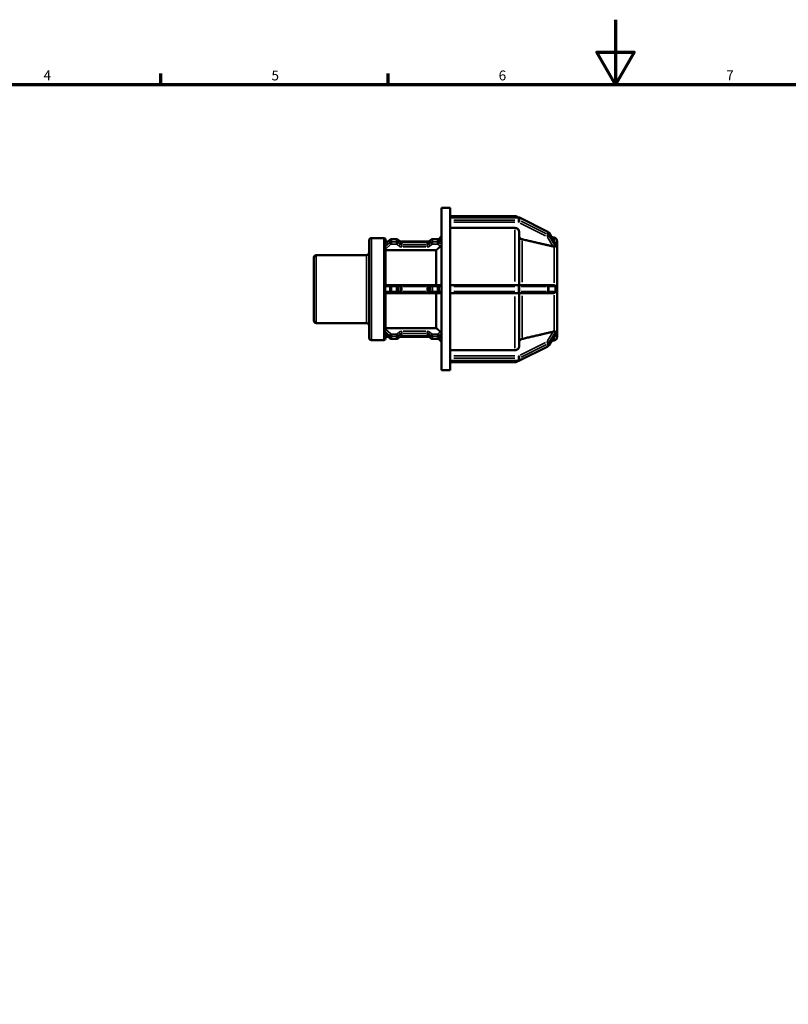
# Model space of a CAD drawing. Units: millimetres. Extents: x 0 to 903, y 0 to 594.
# Drawn here: x 237 to 474, y 291 to 594 of the extents above; entities that cross this region are included whole.
import ezdxf

# ---------------------------------------------------------------- set-up
doc = ezdxf.new("R2010")
doc.units = ezdxf.units.MM
for name, color, linetype, lineweight in [('Border (ANSI)', 7, 'Continuous', 70), ('Visible (ANSI)', 7, 'Continuous', 50), ('Visible Narrow (ANSI)', 7, 'Continuous', 35)]:
    doc.layers.add(name, color=color, linetype=linetype, lineweight=lineweight)
doc.styles.add('Note Text (ANSI)', font='tahoma.ttf')

# ---------------------------------------------------------------- blocks, each defined once
blk = doc.blocks.new('Borders Default Border')
at = {"layer": 'Border (ANSI)'}
for p, q in [((280.33, 574), (280.33, 577.45)), ((350.42, 574), (350.42, 577.45))]:
    blk.add_line(p, q, dxfattribs=at)
at = {"layer": 'Border (ANSI)', "flags": 128}
for points in [[(420.5, 594), (420.5, 574), (414.73, 584), (426.27, 584), (420.5, 574)], [(20, 20), (20, 574), (821, 574), (821, 20), (20, 20)]]:
    blk.add_lwpolyline(points, dxfattribs=at)
at = {"layer": 'Border (ANSI)', "char_height": 3.05, "attachment_point": 7, "style": 'Note Text (ANSI)'}
for s, insert in [('4', (244.23, 574.4)), ('5', (314.48, 574.34)), ('6', (384.49, 574.34)), ('7', (454.6, 574.4))]:
    blk.add_mtext(s, dxfattribs=dict(at, insert=insert))

msp = doc.modelspace()

# ---------------------------------------------------------------- linework, layer by layer
at = {"layer": 'Visible (ANSI)'}
for p, q in [((366.889, 485.982), (366.889, 535.982)), ((366.889, 535.982), (369.589, 535.982)), ((369.589, 533.056), (369.589, 535.982)), ((369.589, 533.482), (389.518, 533.482)), ((369.589, 533.075), (390.567, 533.075)), ((369.589, 533.008), (369.589, 533.056)), ((369.589, 532.633), (369.589, 533.008)), ((369.589, 532.258), (369.589, 532.633)), ((369.589, 532.184), (369.589, 532.258)), ((369.589, 511.855), (369.589, 532.184)), ((390.916, 532.993), (399.615, 528.643)), ((389.518, 529.813), (369.589, 529.813)), ((390.768, 528.728), (390.768, 512.232)), ((399.915, 528.369), (401.977, 524.977)), ((344.529, 496.016), (344.529, 525.949)), ((345.279, 526.699), (349.129, 526.699)), ((349.495, 524.9), (350.936, 526.149)), ((349.629, 526.199), (349.629, 525.017)), ((349.629, 525.651), (350.361, 525.651)), ((351.44, 526.334), (353.035, 526.334)), ((353.539, 526.149), (354.1, 525.663)), ((354.114, 525.651), (362.977, 525.651)), ((354.656, 525.468), (362.435, 525.468)), ((362.991, 525.663), (363.552, 526.149)), ((364.056, 526.334), (365.651, 526.334)), ((365.909, 526.29), (366.889, 527.271)), ((366.155, 526.149), (366.877, 525.524)), ((401.603, 526.829), (400.705, 527.07)), ((402.529, 525.622), (402.529, 524.285)), ((349.629, 523.498), (349.629, 512.22)), ((365.269, 523.014), (349.629, 523.014)), ((365.269, 512.232), (365.269, 523.014)), ((402.528, 524.287), (402.529, 524.285)), ((402.529, 523.035), (402.528, 523.037)), ((402.528, 523.035), (402.529, 523.035)), ((402.529, 524.285), (402.529, 523.66)), ((402.529, 523.66), (402.529, 523.035)), ((402.529, 523.035), (402.529, 512.232)), ((327.529, 501.255), (327.529, 520.71)), ((328.279, 521.46), (343.779, 521.46)), ((351.263, 512.232), (349.629, 512.232)), ((351.263, 512.232), (351.44, 512.232)), ((353.035, 512.232), (351.44, 512.232)), ((353.035, 512.232), (353.212, 512.232)), ((353.772, 512.232), (353.212, 512.232)), ((354.656, 512.232), (353.772, 512.232)), ((362.435, 512.232), (354.656, 512.232)), ((363.319, 512.232), (362.435, 512.232)), ((363.879, 512.232), (363.319, 512.232)), ((363.879, 512.232), (364.056, 512.232)), ((365.651, 512.232), (364.056, 512.232)), ((365.651, 512.232), (365.828, 512.232)), ((366.56, 512.232), (365.828, 512.232)), ((390.567, 512.232), (369.589, 512.232)), ((369.589, 511.732), (369.589, 511.855)), ((369.589, 510.982), (369.589, 511.732)), ((369.589, 510.232), (369.589, 510.982)), ((369.589, 510.11), (369.589, 510.232)), ((369.589, 489.781), (369.589, 510.11)), ((390.567, 512.232), (390.692, 512.232)), ((399.392, 512.232), (390.692, 512.232)), ((399.392, 512.232), (399.488, 512.232)), ((401.314, 512.232), (399.488, 512.232)), ((402.528, 512.232), (402.529, 512.232)), ((402.529, 512.232), (402.529, 510.982)), ((402.529, 510.982), (402.529, 509.732)), ((349.629, 509.745), (349.629, 498.467)), ((349.629, 509.732), (351.263, 509.732)), ((351.44, 509.732), (351.263, 509.732)), ((351.44, 509.732), (353.035, 509.732)), ((353.212, 509.732), (353.035, 509.732)), ((353.212, 509.732), (353.772, 509.732)), ((353.772, 509.732), (354.656, 509.732)), ((354.656, 509.732), (362.435, 509.732)), ((362.435, 509.732), (363.319, 509.732)), ((363.319, 509.732), (363.879, 509.732)), ((364.056, 509.732), (363.879, 509.732)), ((364.056, 509.732), (365.651, 509.732)), ((365.269, 498.95), (365.269, 509.732)), ((365.828, 509.732), (365.651, 509.732)), ((365.828, 509.732), (366.56, 509.732)), ((369.589, 509.732), (390.567, 509.732)), ((390.692, 509.732), (390.567, 509.732)), ((390.692, 509.732), (399.392, 509.732)), ((390.768, 509.732), (390.768, 493.236)), ((399.488, 509.732), (399.392, 509.732)), ((399.488, 509.732), (401.314, 509.732)), ((402.529, 509.732), (402.528, 509.732)), ((402.529, 509.732), (402.529, 498.929)), ((328.279, 500.505), (343.779, 500.505)), ((349.629, 498.95), (365.269, 498.95)), ((402.529, 498.929), (402.528, 498.93)), ((402.528, 498.927), (402.529, 498.929)), ((402.529, 497.679), (402.528, 497.677)), ((402.529, 498.929), (402.529, 498.304)), ((402.529, 498.304), (402.529, 497.679)), ((402.529, 497.679), (402.529, 496.343)), ((345.279, 495.266), (349.129, 495.266)), ((350.936, 495.816), (349.495, 497.064)), ((349.629, 496.948), (349.629, 495.766)), ((349.629, 496.314), (350.361, 496.314)), ((353.035, 495.631), (351.44, 495.631)), ((354.1, 496.302), (353.539, 495.816)), ((354.114, 496.314), (362.977, 496.314)), ((362.435, 496.497), (354.656, 496.497)), ((363.552, 495.816), (362.991, 496.302)), ((365.651, 495.631), (364.056, 495.631)), ((365.909, 495.674), (366.889, 494.694)), ((366.877, 496.441), (366.155, 495.816)), ((401.977, 496.987), (399.915, 493.595)), ((401.603, 495.135), (400.705, 494.895)), ((369.589, 492.152), (389.518, 492.152)), ((399.615, 493.321), (390.916, 488.971)), ((369.589, 489.707), (369.589, 489.781)), ((369.589, 489.332), (369.589, 489.707)), ((369.589, 488.957), (369.589, 489.332)), ((369.589, 488.909), (369.589, 488.957)), ((369.589, 485.982), (369.589, 488.909)), ((390.567, 488.89), (369.589, 488.89)), ((366.889, 485.982), (369.589, 485.982)), ((369.589, 488.482), (389.518, 488.482))]:
    msp.add_line(p, q, dxfattribs=at)
for centre, radius, start, end in [((389.518, 532.232), 1.25, 42.38414, 90), ((345.279, 525.949), 0.75, 90, 180), ((349.129, 526.199), 0.5, 0, 90), ((401.279, 525.622), 1.25, 0, 75), ((343.779, 522.21), 0.75, 270, 0), ((328.279, 520.71), 0.75, 90, 180), ((328.279, 501.255), 0.75, 180, 270), ((343.779, 499.755), 0.75, 0, 90), ((345.279, 496.016), 0.75, 180, 270), ((349.129, 495.766), 0.5, 270, 0), ((401.279, 496.343), 1.25, 285, 0), ((389.518, 489.732), 1.25, 270, 317.61586)]:
    msp.add_arc(centre, radius, start, end, dxfattribs=at)
for points, knots in [([(390.916, 532.993), (390.894, 533.004), (390.872, 533.014), (390.826, 533.031), (390.803, 533.039), (390.757, 533.052), (390.733, 533.058), (390.686, 533.066), (390.663, 533.07), (390.615, 533.074), (390.591, 533.075), (390.567, 533.075)], [1.04719755, 1.04719755, 1.04719755, 1.04719755, 1.15191731, 1.15191731, 1.25663706, 1.25663706, 1.36135682, 1.36135682, 1.46607657, 1.46607657, 1.57079633, 1.57079633, 1.57079633, 1.57079633]), ([(390.768, 528.728), (390.768, 528.862), (390.732, 529.02), (390.614, 529.267), (390.511, 529.401), (390.293, 529.59), (390.139, 529.679), (389.854, 529.782), (389.672, 529.813), (389.518, 529.813)], [-0.18527327, -0.18527327, -0.18527327, -0.18527327, -0.13888947, -0.13888947, -0.09254942, -0.09254942, -0.04625641, -0.04625641, 0, 0, 0, 0]), ([(399.915, 528.369), (399.9, 528.394), (399.884, 528.417), (399.849, 528.461), (399.831, 528.482), (399.792, 528.521), (399.772, 528.54), (399.729, 528.574), (399.707, 528.59), (399.662, 528.619), (399.639, 528.632), (399.615, 528.643)], [0.48455213, 0.48455213, 0.48455213, 0.48455213, 0.59708122, 0.59708122, 0.7096103, 0.7096103, 0.82213938, 0.82213938, 0.93466847, 0.93466847, 1.04719755, 1.04719755, 1.04719755, 1.04719755]), ([(351.44, 526.334), (351.404, 526.334), (351.369, 526.332), (351.298, 526.322), (351.262, 526.315), (351.193, 526.295), (351.158, 526.283), (351.091, 526.253), (351.058, 526.236), (350.995, 526.196), (350.965, 526.174), (350.936, 526.149)], [1.57079633, 1.57079633, 1.57079633, 1.57079633, 1.72787596, 1.72787596, 1.88495559, 1.88495559, 2.04203522, 2.04203522, 2.19911486, 2.19911486, 2.35619449, 2.35619449, 2.35619449, 2.35619449]), ([(353.539, 526.149), (353.51, 526.174), (353.48, 526.196), (353.417, 526.236), (353.384, 526.253), (353.317, 526.283), (353.282, 526.295), (353.213, 526.315), (353.177, 526.322), (353.106, 526.332), (353.071, 526.334), (353.035, 526.334)], [0.78539816, 0.78539816, 0.78539816, 0.78539816, 0.9424778, 0.9424778, 1.09955743, 1.09955743, 1.25663706, 1.25663706, 1.41371669, 1.41371669, 1.57079633, 1.57079633, 1.57079633, 1.57079633]), ([(354.656, 525.468), (354.613, 525.468), (354.571, 525.471), (354.487, 525.482), (354.445, 525.491), (354.366, 525.514), (354.327, 525.527), (354.254, 525.56), (354.22, 525.578), (354.156, 525.618), (354.126, 525.64), (354.1, 525.663)], [1.57079633, 1.57079633, 1.57079633, 1.57079633, 1.72787596, 1.72787596, 1.88495559, 1.88495559, 2.04203522, 2.04203522, 2.19911486, 2.19911486, 2.35619449, 2.35619449, 2.35619449, 2.35619449]), ([(362.991, 525.663), (362.965, 525.64), (362.935, 525.618), (362.871, 525.578), (362.837, 525.56), (362.764, 525.527), (362.726, 525.514), (362.646, 525.491), (362.605, 525.482), (362.52, 525.471), (362.478, 525.468), (362.435, 525.468)], [0.78539816, 0.78539816, 0.78539816, 0.78539816, 0.9424778, 0.9424778, 1.09955743, 1.09955743, 1.25663706, 1.25663706, 1.41371669, 1.41371669, 1.57079633, 1.57079633, 1.57079633, 1.57079633]), ([(364.056, 526.334), (364.02, 526.334), (363.985, 526.332), (363.914, 526.322), (363.878, 526.315), (363.809, 526.295), (363.774, 526.283), (363.707, 526.253), (363.675, 526.236), (363.611, 526.196), (363.581, 526.174), (363.552, 526.149)], [1.57079633, 1.57079633, 1.57079633, 1.57079633, 1.72787596, 1.72787596, 1.88495559, 1.88495559, 2.04203522, 2.04203522, 2.19911486, 2.19911486, 2.35619449, 2.35619449, 2.35619449, 2.35619449]), ([(366.155, 526.149), (366.126, 526.174), (366.096, 526.196), (366.033, 526.236), (366, 526.253), (365.933, 526.283), (365.899, 526.295), (365.829, 526.315), (365.794, 526.322), (365.723, 526.332), (365.687, 526.334), (365.651, 526.334)], [0.78539816, 0.78539816, 0.78539816, 0.78539816, 0.9424778, 0.9424778, 1.09955743, 1.09955743, 1.25663706, 1.25663706, 1.41371669, 1.41371669, 1.57079633, 1.57079633, 1.57079633, 1.57079633]), ([(391.695, 526.344), (391.64, 526.356), (391.588, 526.372), (391.398, 526.44), (391.244, 526.53), (391.026, 526.719), (390.923, 526.852), (390.804, 527.1), (390.768, 527.258), (390.768, 527.392)], [0.40127516, 0.40127516, 0.40127516, 0.40127516, 0.41686274, 0.41686274, 0.46316434, 0.46316434, 0.50952692, 0.50952692, 0.55593311, 0.55593311, 0.55593311, 0.55593311]), ([(401.977, 524.977), (401.978, 524.975), (401.979, 524.973), (401.992, 524.952), (401.999, 524.934), (402.002, 524.913), (402.002, 524.908), (402.002, 524.903)], [-0.123128515, -0.123128515, -0.123128515, -0.123128515, -0.121984767, -0.121984767, -0.110434077, -0.110434077, -0.106465865, -0.106465865, -0.106465865, -0.106465865]), ([(349.474, 524.833), (349.474, 524.838), (349.474, 524.843), (349.474, 524.848), (349.474, 524.853), (349.475, 524.858), (349.478, 524.879), (349.485, 524.892), (349.495, 524.9)], [-0.003143448, -0.003143448, -0.003143448, -0.003143448, 0, 0, 0, 0.003656809, 0.003656809, 0.0163275, 0.0163275, 0.0163275, 0.0163275]), ([(349.474, 524.083), (349.48, 524.217), (349.483, 524.345), (349.483, 524.587), (349.48, 524.71), (349.474, 524.833)], [0.83059313, 0.83059313, 0.83059313, 0.83059313, 0.90316611, 0.90316611, 0.97573909, 0.97573909, 0.97573909, 0.97573909]), ([(349.629, 523.498), (349.629, 523.509), (349.629, 523.521), (349.625, 523.581), (349.614, 523.63), (349.583, 523.733), (349.563, 523.783), (349.524, 523.882), (349.505, 523.928), (349.482, 524.003), (349.476, 524.034), (349.474, 524.061), (349.474, 524.069), (349.474, 524.076), (349.474, 524.083)], [-0.067531953, -0.067531953, -0.067531953, -0.067531953, -0.063807086, -0.063807086, -0.048513507, -0.048513507, -0.031756723, -0.031756723, -0.014350011, -0.014350011, 0, 0, 0, 0.004002589, 0.004002589, 0.004002589, 0.004002589]), ([(366.889, 524.629), (366.885, 524.61), (366.879, 524.59), (366.853, 524.519), (366.826, 524.464), (366.762, 524.361), (366.722, 524.306), (366.64, 524.211), (366.6, 524.17), (366.56, 524.136)], [0.235958326, 0.235958326, 0.235958326, 0.235958326, 0.244086704, 0.244086704, 0.263212057, 0.263212057, 0.282329946, 0.282329946, 0.298700139, 0.298700139, 0.298700139, 0.298700139]), ([(401.603, 524.068), (401.597, 524.068), (401.591, 524.068), (401.502, 524.071), (401.414, 524.083), (401.332, 524.101), (401.326, 524.103), (401.32, 524.104), (401.314, 524.106)], [0.331397468, 0.331397468, 0.331397468, 0.331397468, 0.333237199, 0.333237199, 0.358581272, 0.358581272, 0.358581272, 0.360453257, 0.360453257, 0.360453257, 0.360453257]), ([(402.002, 524.153), (402.003, 524.137), (402, 524.124), (401.982, 524.097), (401.963, 524.087), (401.896, 524.069), (401.83, 524.066), (401.703, 524.066), (401.654, 524.067), (401.603, 524.068)], [-0.106829533, -0.106829533, -0.106829533, -0.106829533, -0.096305159, -0.096305159, -0.080247072, -0.080247072, -0.049865619, -0.049865619, -0.033214685, -0.033214685, -0.033214685, -0.033214685]), ([(402.002, 524.903), (401.992, 524.792), (401.987, 524.672), (401.987, 524.553), (401.987, 524.433), (401.992, 524.299), (402.002, 524.153)], [-0.07172923, -0.07172923, -0.07172923, -0.07172923, 0, 0, 0, 0.07172923, 0.07172923, 0.07172923, 0.07172923]), ([(349.474, 511.732), (349.474, 511.743), (349.474, 511.753), (349.474, 511.764), (349.475, 511.827), (349.485, 511.888), (349.516, 511.997), (349.536, 512.044), (349.574, 512.12), (349.592, 512.15), (349.62, 512.196), (349.629, 512.211), (349.629, 512.22), (349.629, 512.22), (349.629, 512.22)], [-0.003146003, -0.003146003, -0.003146003, -0.003146003, 0, 0, 0, 0.0189618, 0.0189618, 0.036282468, 0.036282468, 0.052213355, 0.052213355, 0.069100502, 0.069100502, 0.069347739, 0.069347739, 0.069347739, 0.069347739]), ([(349.474, 510.232), (349.48, 510.489), (349.483, 510.74), (349.483, 511.224), (349.48, 511.476), (349.474, 511.732)], [0.83059313, 0.83059313, 0.83059313, 0.83059313, 0.90316611, 0.90316611, 0.97573909, 0.97573909, 0.97573909, 0.97573909]), ([(349.629, 509.745), (349.629, 509.752), (349.624, 509.762), (349.603, 509.798), (349.585, 509.825), (349.544, 509.901), (349.522, 509.95), (349.488, 510.061), (349.476, 510.125), (349.474, 510.192), (349.474, 510.206), (349.474, 510.219), (349.474, 510.232)], [-0.071313479, -0.071313479, -0.071313479, -0.071313479, -0.057610894, -0.057610894, -0.040112527, -0.040112527, -0.020365952, -0.020365952, 0, 0, 0, 0.004009101, 0.004009101, 0.004009101, 0.004009101]), ([(366.56, 512.232), (366.6, 512.232), (366.64, 512.223), (366.722, 512.181), (366.762, 512.144), (366.826, 512.058), (366.853, 512.003), (366.879, 511.915), (366.885, 511.888), (366.889, 511.861)], [0.002747695, 0.002747695, 0.002747695, 0.002747695, 0.019117889, 0.019117889, 0.038235777, 0.038235777, 0.05736113, 0.05736113, 0.065489509, 0.065489509, 0.065489509, 0.065489509]), ([(366.889, 510.104), (366.885, 510.076), (366.879, 510.049), (366.853, 509.962), (366.826, 509.906), (366.762, 509.82), (366.722, 509.784), (366.64, 509.742), (366.6, 509.732), (366.56, 509.732)], [0.235958326, 0.235958326, 0.235958326, 0.235958326, 0.244086704, 0.244086704, 0.263212057, 0.263212057, 0.282329946, 0.282329946, 0.298700139, 0.298700139, 0.298700139, 0.298700139]), ([(401.314, 512.232), (401.32, 512.232), (401.326, 512.232), (401.332, 512.232), (401.414, 512.23), (401.502, 512.216), (401.591, 512.185), (401.597, 512.183), (401.603, 512.181)], [0.356709287, 0.356709287, 0.356709287, 0.356709287, 0.358581272, 0.358581272, 0.358581272, 0.383925345, 0.383925345, 0.385765073, 0.385765073, 0.385765073, 0.385765073]), ([(401.603, 509.784), (401.597, 509.782), (401.591, 509.78), (401.502, 509.748), (401.414, 509.734), (401.332, 509.733), (401.326, 509.732), (401.32, 509.732), (401.314, 509.732)], [0.331397468, 0.331397468, 0.331397468, 0.331397468, 0.333237199, 0.333237199, 0.358581272, 0.358581272, 0.358581272, 0.360453257, 0.360453257, 0.360453257, 0.360453257]), ([(401.603, 512.181), (401.611, 512.177), (401.62, 512.174), (401.73, 512.128), (401.815, 512.068), (401.915, 511.968), (401.945, 511.927), (401.982, 511.855), (401.993, 511.824), (402.002, 511.771), (402.003, 511.752), (402.002, 511.732)], [-0.189816147, -0.189816147, -0.189816147, -0.189816147, -0.187090388, -0.187090388, -0.153252417, -0.153252417, -0.13308076, -0.13308076, -0.119499735, -0.119499735, -0.111432055, -0.111432055, -0.111432055, -0.111432055]), ([(402.002, 510.232), (402.003, 510.206), (402, 510.18), (401.984, 510.113), (401.966, 510.076), (401.904, 509.979), (401.842, 509.919), (401.716, 509.834), (401.661, 509.806), (401.603, 509.784)], [-0.106575213, -0.106575213, -0.106575213, -0.106575213, -0.096641849, -0.096641849, -0.081111183, -0.081111183, -0.052133523, -0.052133523, -0.033244508, -0.033244508, -0.033244508, -0.033244508]), ([(402.002, 511.732), (401.992, 511.475), (401.987, 511.221), (401.987, 510.982), (401.987, 510.743), (401.992, 510.49), (402.002, 510.232)], [1.15263146, 1.15263146, 1.15263146, 1.15263146, 1.22436068, 1.22436068, 1.22436068, 1.29608991, 1.29608991, 1.29608991, 1.29608991]), ([(349.474, 497.881), (349.474, 497.887), (349.474, 497.893), (349.474, 497.898), (349.474, 497.907), (349.475, 497.917), (349.481, 497.957), (349.49, 497.991), (349.52, 498.075), (349.541, 498.125), (349.582, 498.23), (349.6, 498.281), (349.623, 498.38), (349.629, 498.424), (349.629, 498.467)], [-0.003144813, -0.003144813, -0.003144813, -0.003144813, 0, 0, 0, 0.004880344, 0.004880344, 0.01971181, 0.01971181, 0.038119252, 0.038119252, 0.054852891, 0.054852891, 0.069042707, 0.069042707, 0.069042707, 0.069042707]), ([(349.474, 497.131), (349.48, 497.254), (349.483, 497.378), (349.483, 497.619), (349.48, 497.748), (349.474, 497.881)], [0.83059313, 0.83059313, 0.83059313, 0.83059313, 0.90316611, 0.90316611, 0.97573909, 0.97573909, 0.97573909, 0.97573909]), ([(366.56, 497.828), (366.6, 497.794), (366.64, 497.754), (366.722, 497.659), (366.762, 497.603), (366.826, 497.5), (366.853, 497.446), (366.879, 497.375), (366.885, 497.355), (366.889, 497.336)], [0.002747695, 0.002747695, 0.002747695, 0.002747695, 0.019117889, 0.019117889, 0.038235777, 0.038235777, 0.05736113, 0.05736113, 0.065489509, 0.065489509, 0.065489509, 0.065489509]), ([(401.314, 497.859), (401.32, 497.86), (401.326, 497.862), (401.332, 497.863), (401.414, 497.881), (401.502, 497.894), (401.591, 497.897), (401.597, 497.897), (401.603, 497.897)], [0.356709287, 0.356709287, 0.356709287, 0.356709287, 0.358581272, 0.358581272, 0.358581272, 0.383925345, 0.383925345, 0.385765076, 0.385765076, 0.385765076, 0.385765076]), ([(401.603, 497.897), (401.646, 497.898), (401.687, 497.898), (401.8, 497.899), (401.861, 497.897), (401.935, 497.886), (401.959, 497.88), (401.989, 497.859), (401.997, 497.848), (402.002, 497.826), (402.002, 497.819), (402.002, 497.811)], [-0.18089998, -0.18089998, -0.18089998, -0.18089998, -0.166707377, -0.166707377, -0.139314897, -0.139314897, -0.122854088, -0.122854088, -0.111167769, -0.111167769, -0.105952624, -0.105952624, -0.105952624, -0.105952624]), ([(402.002, 497.811), (401.992, 497.666), (401.987, 497.531), (401.987, 497.412), (401.987, 497.292), (401.992, 497.173), (402.002, 497.061)], [-0.07172923, -0.07172923, -0.07172923, -0.07172923, 0, 0, 0, 0.07172923, 0.07172923, 0.07172923, 0.07172923]), ([(349.495, 497.064), (349.494, 497.064), (349.494, 497.065), (349.483, 497.076), (349.476, 497.092), (349.474, 497.113), (349.474, 497.116), (349.474, 497.118), (349.474, 497.124), (349.474, 497.128), (349.474, 497.131)], [-0.015439408, -0.015439408, -0.015439408, -0.015439408, -0.014936494, -0.014936494, 0, 0, 0, 0.001651542, 0.001651542, 0.004003654, 0.004003654, 0.004003654, 0.004003654]), ([(350.936, 495.816), (350.965, 495.791), (350.995, 495.769), (351.058, 495.729), (351.091, 495.712), (351.158, 495.682), (351.193, 495.67), (351.262, 495.65), (351.298, 495.643), (351.369, 495.633), (351.404, 495.631), (351.44, 495.631)], [3.92699082, 3.92699082, 3.92699082, 3.92699082, 4.08407045, 4.08407045, 4.24115008, 4.24115008, 4.39822972, 4.39822972, 4.55530935, 4.55530935, 4.71238898, 4.71238898, 4.71238898, 4.71238898]), ([(353.035, 495.631), (353.071, 495.631), (353.106, 495.633), (353.177, 495.643), (353.213, 495.65), (353.282, 495.67), (353.317, 495.682), (353.384, 495.712), (353.417, 495.729), (353.48, 495.769), (353.51, 495.791), (353.539, 495.816)], [4.71238898, 4.71238898, 4.71238898, 4.71238898, 4.86946861, 4.86946861, 5.02654825, 5.02654825, 5.18362788, 5.18362788, 5.34070751, 5.34070751, 5.49778714, 5.49778714, 5.49778714, 5.49778714]), ([(354.1, 496.302), (354.126, 496.325), (354.156, 496.347), (354.22, 496.387), (354.254, 496.405), (354.327, 496.437), (354.366, 496.451), (354.445, 496.474), (354.487, 496.482), (354.571, 496.494), (354.613, 496.497), (354.656, 496.497)], [3.92699082, 3.92699082, 3.92699082, 3.92699082, 4.08407045, 4.08407045, 4.24115008, 4.24115008, 4.39822972, 4.39822972, 4.55530935, 4.55530935, 4.71238898, 4.71238898, 4.71238898, 4.71238898]), ([(362.435, 496.497), (362.478, 496.497), (362.52, 496.494), (362.605, 496.482), (362.646, 496.474), (362.726, 496.451), (362.764, 496.437), (362.837, 496.405), (362.871, 496.387), (362.935, 496.347), (362.965, 496.325), (362.991, 496.302)], [4.71238898, 4.71238898, 4.71238898, 4.71238898, 4.86946861, 4.86946861, 5.02654825, 5.02654825, 5.18362788, 5.18362788, 5.34070751, 5.34070751, 5.49778714, 5.49778714, 5.49778714, 5.49778714]), ([(363.552, 495.816), (363.581, 495.791), (363.611, 495.769), (363.675, 495.729), (363.707, 495.712), (363.774, 495.682), (363.809, 495.67), (363.878, 495.65), (363.914, 495.643), (363.985, 495.633), (364.02, 495.631), (364.056, 495.631)], [3.92699082, 3.92699082, 3.92699082, 3.92699082, 4.08407045, 4.08407045, 4.24115008, 4.24115008, 4.39822972, 4.39822972, 4.55530935, 4.55530935, 4.71238898, 4.71238898, 4.71238898, 4.71238898]), ([(365.651, 495.631), (365.687, 495.631), (365.723, 495.633), (365.794, 495.643), (365.829, 495.65), (365.899, 495.67), (365.933, 495.682), (366, 495.712), (366.033, 495.729), (366.096, 495.769), (366.126, 495.791), (366.155, 495.816)], [4.71238898, 4.71238898, 4.71238898, 4.71238898, 4.86946861, 4.86946861, 5.02654825, 5.02654825, 5.18362788, 5.18362788, 5.34070751, 5.34070751, 5.49778714, 5.49778714, 5.49778714, 5.49778714]), ([(390.768, 494.573), (390.768, 494.707), (390.804, 494.865), (390.923, 495.112), (391.026, 495.246), (391.244, 495.435), (391.398, 495.524), (391.588, 495.593), (391.64, 495.608), (391.695, 495.621)], [0.18529753, 0.18529753, 0.18529753, 0.18529753, 0.23170372, 0.23170372, 0.2780663, 0.2780663, 0.3243679, 0.3243679, 0.33995548, 0.33995548, 0.33995548, 0.33995548]), ([(402.002, 497.061), (402.002, 497.061), (402.002, 497.061), (402.003, 497.047), (401.999, 497.03), (401.986, 497.003), (401.982, 496.995), (401.977, 496.987)], [-0.107317781, -0.107317781, -0.107317781, -0.107317781, -0.107181608, -0.107181608, -0.095169064, -0.095169064, -0.090616303, -0.090616303, -0.090616303, -0.090616303]), ([(389.518, 492.152), (389.672, 492.152), (389.854, 492.183), (390.139, 492.285), (390.293, 492.375), (390.511, 492.564), (390.614, 492.697), (390.732, 492.945), (390.768, 493.102), (390.768, 493.236)], [0, 0, 0, 0, 0.04625641, 0.04625641, 0.09254942, 0.09254942, 0.13888947, 0.13888947, 0.18527327, 0.18527327, 0.18527327, 0.18527327]), ([(399.615, 493.321), (399.639, 493.333), (399.662, 493.346), (399.707, 493.375), (399.729, 493.391), (399.772, 493.425), (399.792, 493.443), (399.831, 493.482), (399.849, 493.503), (399.884, 493.548), (399.9, 493.571), (399.915, 493.595)], [5.23598776, 5.23598776, 5.23598776, 5.23598776, 5.34851684, 5.34851684, 5.46104592, 5.46104592, 5.57357501, 5.57357501, 5.68610409, 5.68610409, 5.79863317, 5.79863317, 5.79863317, 5.79863317]), ([(390.567, 488.89), (390.591, 488.89), (390.615, 488.891), (390.663, 488.895), (390.686, 488.898), (390.733, 488.907), (390.757, 488.912), (390.803, 488.926), (390.826, 488.933), (390.872, 488.951), (390.894, 488.961), (390.916, 488.971)], [4.71238898, 4.71238898, 4.71238898, 4.71238898, 4.81710874, 4.81710874, 4.92182849, 4.92182849, 5.02654825, 5.02654825, 5.131268, 5.131268, 5.23598776, 5.23598776, 5.23598776, 5.23598776])]:
    msp.add_open_spline(points, degree=3, knots=knots, dxfattribs=at)
for points in [[(366.877, 525.524), (366.882, 525.519), (366.886, 525.514), (366.889, 525.507)], [(402.529, 523.66), (402.529, 523.859), (402.53, 524.072), (402.528, 524.287)], [(402.528, 523.037), (402.53, 523.247), (402.529, 523.462), (402.529, 523.66)], [(402.528, 523.035), (402.528, 523.036), (402.528, 523.037), (402.528, 523.037)], [(402.529, 510.982), (402.529, 511.38), (402.53, 511.807), (402.528, 512.232)], [(402.528, 509.732), (402.53, 510.158), (402.529, 510.585), (402.529, 510.982)], [(402.528, 498.927), (402.528, 498.928), (402.528, 498.929), (402.528, 498.93)], [(402.529, 498.304), (402.529, 498.503), (402.53, 498.717), (402.528, 498.927)], [(402.528, 497.677), (402.53, 497.893), (402.529, 498.106), (402.529, 498.304)], [(366.889, 496.457), (366.886, 496.451), (366.882, 496.445), (366.877, 496.441)]]:
    msp.add_open_spline(points, degree=3, dxfattribs=at)
for points, weights in [([(401.314, 524.106), (396.866, 525.141), (391.695, 526.344)], [1.00018459808, 1.00292216318, 1]), ([(366.56, 524.136), (365.888, 523.552), (365.269, 523.014)], [1.00043311557, 1.00111219821, 1]), ([(365.269, 498.95), (365.888, 498.413), (366.56, 497.828)], [1, 1.00111219845, 1.00043311566]), ([(391.695, 495.621), (396.866, 496.824), (401.314, 497.859)], [1, 1.00292216238, 1.00018459803])]:
    msp.add_rational_spline(points, weights, degree=2, dxfattribs=at)
at = {"layer": 'Visible Narrow (ANSI)'}
for p, q in [((370.638, 533.008), (389.518, 533.008)), ((389.518, 532.258), (370.638, 532.258)), ((370.638, 531.575), (389.518, 531.575)), ((389.518, 533.115), (389.518, 533.481)), ((390.567, 533.075), (390.567, 533.014)), ((390.567, 532.97), (390.567, 532.295)), ((390.567, 531.61), (390.567, 532.237)), ((390.942, 532.208), (390.942, 532.883)), ((391.127, 531.328), (398.957, 527.414)), ((391.377, 532.703), (399.207, 528.789)), ((399.207, 528.039), (391.377, 531.953)), ((389.518, 513.282), (389.518, 529.216)), ((399.642, 528.534), (399.642, 527.859)), ((399.93, 527.599), (399.93, 528.274)), ((400.034, 528.141), (401.898, 525.074)), ((345.279, 526.505), (345.279, 495.46)), ((349.129, 495.46), (349.129, 526.505)), ((349.546, 524.895), (350.838, 526.015)), ((350.838, 525.265), (349.546, 524.145)), ((350.91, 526.039), (350.91, 525.364)), ((351.44, 526.334), (351.44, 526.273)), ((351.44, 525.555), (351.44, 526.23)), ((351.44, 524.869), (351.44, 525.496)), ((351.52, 526.267), (352.955, 526.267)), ((352.955, 525.517), (351.52, 525.517)), ((353.035, 526.334), (353.035, 526.273)), ((353.035, 526.23), (353.035, 525.555)), ((353.035, 524.869), (353.035, 525.496)), ((353.565, 525.364), (353.565, 526.039)), ((353.593, 526.053), (354.098, 525.616)), ((354.098, 524.866), (353.593, 525.303)), ((354.126, 525.554), (354.126, 524.879)), ((354.656, 525.468), (354.656, 525.407)), ((354.656, 524.689), (354.656, 525.364)), ((355.045, 525.401), (362.046, 525.401)), ((362.435, 525.468), (362.435, 525.407)), ((362.435, 525.364), (362.435, 524.689)), ((362.965, 524.879), (362.965, 525.554)), ((362.993, 525.616), (363.498, 526.053)), ((363.498, 525.303), (362.993, 524.866)), ((363.526, 526.039), (363.526, 525.364)), ((364.056, 526.334), (364.056, 526.273)), ((364.056, 525.555), (364.056, 526.23)), ((364.056, 524.869), (364.056, 525.496)), ((364.136, 526.267), (365.571, 526.267)), ((365.571, 525.517), (364.136, 525.517)), ((365.651, 526.334), (365.651, 526.273)), ((365.651, 526.23), (365.651, 525.555)), ((365.651, 524.869), (365.651, 525.496)), ((366.181, 525.364), (366.181, 526.039)), ((366.217, 526.046), (366.854, 525.494)), ((366.854, 524.744), (366.217, 525.296)), ((391.695, 525.858), (391.695, 513.072)), ((399.579, 526.959), (401.223, 524.256)), ((401.898, 524.324), (400.034, 527.391)), ((401.603, 525.712), (401.603, 526.826)), ((349.711, 523.426), (351.182, 524.7)), ((351.52, 524.834), (352.955, 524.834)), ((353.24, 524.746), (353.744, 524.309)), ((354.656, 524.003), (354.656, 524.63)), ((362.046, 524.651), (355.045, 524.651)), ((355.045, 523.968), (362.046, 523.968)), ((362.435, 524.003), (362.435, 524.63)), ((363.347, 524.309), (363.851, 524.746)), ((364.136, 524.834), (365.571, 524.834)), ((365.864, 524.739), (366.524, 524.168)), ((401.603, 512.887), (401.603, 523.654)), ((328.279, 521.331), (328.279, 500.634)), ((343.779, 500.634), (343.779, 521.331)), ((349.546, 511.732), (350.838, 511.732)), ((350.838, 510.232), (349.546, 510.232)), ((350.91, 511.657), (350.91, 510.307)), ((351.411, 511.732), (350.931, 511.732)), ((350.931, 510.232), (351.411, 510.232)), ((351.44, 512.231), (351.44, 511.772)), ((351.44, 510.307), (351.44, 511.657)), ((351.44, 509.734), (351.44, 510.193)), ((351.52, 511.732), (352.955, 511.732)), ((352.955, 510.232), (351.52, 510.232)), ((353.035, 512.231), (353.035, 511.772)), ((353.035, 511.657), (353.035, 510.307)), ((353.035, 509.734), (353.035, 510.193)), ((353.544, 511.732), (353.064, 511.732)), ((353.064, 510.232), (353.544, 510.232)), ((353.565, 510.307), (353.565, 511.657)), ((353.593, 511.732), (354.098, 511.732)), ((354.098, 510.232), (353.593, 510.232)), ((354.126, 511.657), (354.126, 510.307)), ((354.147, 511.732), (354.627, 511.732)), ((354.627, 510.232), (354.147, 510.232)), ((354.656, 512.231), (354.656, 511.772)), ((354.656, 510.307), (354.656, 511.657)), ((354.656, 509.734), (354.656, 510.193)), ((355.045, 511.732), (362.046, 511.732)), ((362.046, 510.232), (355.045, 510.232)), ((362.435, 512.231), (362.435, 511.772)), ((362.435, 511.657), (362.435, 510.307)), ((362.435, 509.734), (362.435, 510.193)), ((362.464, 511.732), (362.944, 511.732)), ((362.944, 510.232), (362.464, 510.232)), ((362.965, 510.307), (362.965, 511.657)), ((362.993, 511.732), (363.498, 511.732)), ((363.498, 510.232), (362.993, 510.232)), ((363.526, 511.657), (363.526, 510.307)), ((364.027, 511.732), (363.547, 511.732)), ((363.547, 510.232), (364.027, 510.232)), ((364.056, 512.231), (364.056, 511.772)), ((364.056, 510.307), (364.056, 511.657)), ((364.056, 509.734), (364.056, 510.193)), ((364.136, 511.732), (365.571, 511.732)), ((365.571, 510.232), (364.136, 510.232)), ((365.651, 512.231), (365.651, 511.772)), ((365.651, 511.657), (365.651, 510.307)), ((365.651, 509.734), (365.651, 510.193)), ((366.16, 511.732), (365.68, 511.732)), ((365.68, 510.232), (366.16, 510.232)), ((366.181, 510.307), (366.181, 511.657)), ((366.217, 511.732), (366.854, 511.732)), ((366.854, 510.232), (366.217, 510.232)), ((370.638, 511.732), (389.518, 511.732)), ((389.518, 510.232), (370.638, 510.232)), ((390.567, 512.231), (390.567, 511.772)), ((390.567, 511.657), (390.567, 510.307)), ((390.567, 509.734), (390.567, 510.193)), ((390.925, 511.732), (390.587, 511.732)), ((390.587, 510.232), (390.925, 510.232)), ((390.942, 510.307), (390.942, 511.657)), ((391.377, 511.732), (399.207, 511.732)), ((399.207, 510.232), (391.377, 510.232)), ((399.642, 511.657), (399.642, 510.307)), ((399.92, 511.732), (399.66, 511.732)), ((399.66, 510.232), (399.92, 510.232)), ((399.93, 510.307), (399.93, 511.657)), ((400.034, 511.732), (401.898, 511.732)), ((401.898, 510.232), (400.034, 510.232)), ((389.518, 492.749), (389.518, 508.683)), ((391.695, 508.892), (391.695, 496.107)), ((401.603, 498.31), (401.603, 509.078)), ((349.546, 497.819), (350.838, 496.7)), ((351.182, 497.265), (349.711, 498.538)), ((353.744, 497.655), (353.24, 497.218)), ((354.656, 497.962), (354.656, 497.335)), ((362.046, 497.997), (355.045, 497.997)), ((362.435, 497.962), (362.435, 497.335)), ((363.851, 497.218), (363.347, 497.655)), ((366.524, 497.797), (365.864, 497.226)), ((401.223, 497.709), (399.579, 495.005)), ((400.034, 494.574), (401.898, 497.641)), ((350.838, 495.95), (349.546, 497.069)), ((350.91, 496.6), (350.91, 495.925)), ((351.44, 497.096), (351.44, 496.469)), ((351.44, 495.735), (351.44, 496.41)), ((351.44, 495.631), (351.44, 495.691)), ((352.955, 497.131), (351.52, 497.131)), ((351.52, 496.448), (352.955, 496.448)), ((352.955, 495.698), (351.52, 495.698)), ((353.035, 497.096), (353.035, 496.469)), ((353.035, 496.41), (353.035, 495.735)), ((353.035, 495.631), (353.035, 495.691)), ((353.565, 495.925), (353.565, 496.6)), ((353.593, 496.662), (354.098, 497.099)), ((354.098, 496.349), (353.593, 495.912)), ((354.126, 497.086), (354.126, 496.411)), ((354.656, 496.601), (354.656, 497.276)), ((354.656, 496.497), (354.656, 496.557)), ((355.045, 497.314), (362.046, 497.314)), ((362.046, 496.564), (355.045, 496.564)), ((362.435, 497.276), (362.435, 496.601)), ((362.435, 496.497), (362.435, 496.557)), ((362.965, 496.411), (362.965, 497.086)), ((362.993, 497.099), (363.498, 496.662)), ((363.498, 495.912), (362.993, 496.349)), ((363.526, 496.6), (363.526, 495.925)), ((364.056, 497.096), (364.056, 496.469)), ((364.056, 495.735), (364.056, 496.41)), ((364.056, 495.631), (364.056, 495.691)), ((365.571, 497.131), (364.136, 497.131)), ((364.136, 496.448), (365.571, 496.448)), ((365.571, 495.698), (364.136, 495.698)), ((365.651, 497.096), (365.651, 496.469)), ((365.651, 496.41), (365.651, 495.735)), ((365.651, 495.631), (365.651, 495.691)), ((366.181, 495.925), (366.181, 496.6)), ((366.217, 496.669), (366.854, 497.22)), ((366.854, 496.47), (366.217, 495.919)), ((401.898, 496.891), (400.034, 493.824)), ((401.603, 495.139), (401.603, 496.253)), ((398.957, 494.551), (391.127, 490.636)), ((391.377, 490.011), (399.207, 493.926)), ((399.207, 493.176), (391.377, 489.261)), ((399.642, 494.106), (399.642, 493.431)), ((399.93, 493.691), (399.93, 494.366)), ((389.518, 490.39), (370.638, 490.39)), ((370.638, 489.707), (389.518, 489.707)), ((389.518, 488.957), (370.638, 488.957)), ((389.518, 488.483), (389.518, 488.85)), ((390.567, 490.355), (390.567, 489.728)), ((390.567, 489.669), (390.567, 488.994)), ((390.567, 488.89), (390.567, 488.95)), ((390.942, 489.081), (390.942, 489.756))]:
    msp.add_line(p, q, dxfattribs=at)
for centre, major_axis, ratio, start_param, end_param in [((390.567, 531.358), (0.25, 0), 0.8660254, 1.0733775, 1.5446164), ((390.567, 532.358), (0.75, 0), 0.8660254, 1.0733775, 1.5446164), ((390.567, 531.608), (-0.75, 0), 0.8660254, 4.2149701, 4.686209), ((390.692, 531.796), (-0.224, -0.447), 0.25, 1.1856885, 2.5994052), ((390.692, 532.546), (0.224, 0.447), 0.25, 5.8427201, 6.2600029), ((399.392, 528.196), (0.224, 0.447), 0.25, 5.8427201, 6.2600029), ((399.267, 528.009), (0.75, 0), 0.8660254, 0.5126844, 1.0190653), ((399.488, 528.11), (0.427, 0.26), 0.4424418, 6.0336008, 6.2700493), ((351.263, 525.771), (-0.327, 0.378), 0.3535534, 0.0193798, 0.3682169), ((351.263, 525.021), (-0.327, 0.378), 0.3535534, 0.4661365, 1.8798532), ((351.44, 525.618), (0.75, 0), 0.8660254, 1.6100662, 2.3169246), ((351.44, 524.868), (-0.75, 0), 0.8660254, 4.7516589, 5.4585172), ((353.035, 525.618), (0.75, 0), 0.8660254, 0.8246681, 1.5315264), ((353.035, 524.868), (-0.75, 0), 0.8660254, 3.9662607, 4.6731191), ((353.212, 525.021), (0.327, 0.378), 0.3535534, 4.4033321, 5.8170488), ((353.212, 525.771), (0.327, 0.378), 0.3535534, 5.9149685, 6.2638055), ((353.772, 525.285), (0.327, 0.378), 0.3535534, 5.9149685, 6.2638055), ((354.656, 526.051), (0.75, 0), 0.8660254, 3.9662607, 4.6731191), ((362.435, 526.051), (0.75, 0), 0.8660254, 4.7516589, 5.4585172), ((363.319, 525.285), (-0.327, 0.378), 0.3535534, 0.0193798, 0.3682169), ((363.879, 525.771), (-0.327, 0.378), 0.3535534, 0.0193798, 0.3682169), ((363.879, 525.021), (-0.327, 0.378), 0.3535534, 0.4661365, 1.8798532), ((364.056, 525.618), (0.75, 0), 0.8660254, 1.6100662, 2.3169246), ((364.056, 524.868), (-0.75, 0), 0.8660254, 4.7516589, 5.4585172), ((365.651, 525.618), (0.75, 0), 0.8660254, 0.8246681, 1.5315264), ((365.651, 524.868), (-0.75, 0), 0.8660254, 3.9662607, 4.6731191), ((365.828, 525.021), (0.327, 0.378), 0.3535534, 4.4033321, 5.8170488), ((365.828, 525.771), (0.327, 0.378), 0.3535534, 5.9149685, 6.2638055), ((399.267, 527.009), (0.25, 0), 0.8660254, 0.5126844, 1.0190653), ((399.392, 527.446), (-0.224, -0.447), 0.25, 1.1856885, 2.5994052), ((399.488, 527.36), (0.427, 0.26), 0.4424418, 4.5282082, 5.9419249), ((399.267, 527.259), (-0.75, 0), 0.8660254, 3.6542771, 4.1606579), ((351.44, 524.618), (0.25, 0), 0.8660254, 1.6100662, 2.3169246), ((353.035, 524.618), (0.25, 0), 0.8660254, 0.8246681, 1.5315264), ((353.772, 524.535), (0.327, 0.378), 0.3535534, 4.4033321, 5.8170488), ((354.656, 525.051), (1.25, 0), 0.8660254, 3.9662607, 4.6731191), ((354.656, 525.301), (-0.75, 0), 0.8660254, 0.8246681, 1.5315264), ((362.435, 525.301), (-0.75, 0), 0.8660254, 1.6100662, 2.3169246), ((362.435, 525.051), (1.25, 0), 0.8660254, 4.7516589, 5.4585172), ((363.319, 524.535), (-0.327, 0.378), 0.3535534, 0.4661365, 1.8798532), ((364.056, 524.618), (0.25, 0), 0.8660254, 1.6100662, 2.3169246), ((365.651, 524.618), (0.25, 0), 0.8660254, 0.8246681, 1.5315264), ((351.263, 511.732), (0, 0.5), 0.7071068, 0.0785398, 1.4922565), ((351.263, 510.232), (0, -0.5), 0.7071068, 4.7909288, 6.2046455), ((353.212, 511.732), (0, 0.5), 0.7071068, 4.7909288, 6.2046455), ((353.212, 510.232), (0, -0.5), 0.7071068, 0.0785398, 1.4922565), ((353.772, 511.732), (0, 0.5), 0.7071068, 4.7909288, 6.2046455), ((353.772, 510.232), (0, -0.5), 0.7071068, 0.0785398, 1.4922565), ((363.319, 511.732), (0, 0.5), 0.7071068, 0.0785398, 1.4922565), ((363.319, 510.232), (0, -0.5), 0.7071068, 4.7909288, 6.2046455), ((363.879, 511.732), (0, 0.5), 0.7071068, 0.0785398, 1.4922565), ((363.879, 510.232), (0, -0.5), 0.7071068, 4.7909288, 6.2046455), ((365.828, 511.732), (0, 0.5), 0.7071068, 4.7909288, 6.2046455), ((365.828, 510.232), (0, -0.5), 0.7071068, 0.0785398, 1.4922565), ((390.692, 511.732), (0, 0.5), 0.5, 4.7909288, 6.2046455), ((390.692, 510.232), (0, -0.5), 0.5, 0.0785398, 1.4922565), ((399.392, 511.732), (0, 0.5), 0.5, 4.7909288, 6.2046455), ((399.392, 510.232), (0, -0.5), 0.5, 0.0785398, 1.4922565), ((399.488, 511.732), (0, 0.5), 0.8848837, 4.7909288, 6.2046455), ((399.488, 510.232), (0, -0.5), 0.8848837, 0.0785398, 1.4922565), ((353.772, 497.43), (0.327, -0.378), 0.3535534, 0.4661365, 1.8798532), ((354.656, 496.914), (-1.25, 0), 0.8660254, 4.7516589, 5.4585172), ((362.435, 496.914), (-1.25, 0), 0.8660254, 3.9662607, 4.6731191), ((363.319, 497.43), (-0.327, -0.378), 0.3535534, 4.4033321, 5.8170488), ((351.263, 496.194), (-0.327, -0.378), 0.3535534, 5.9149685, 6.2638055), ((351.263, 496.944), (-0.327, -0.378), 0.3535534, 4.4033321, 5.8170488), ((351.44, 497.097), (0.75, 0), 0.8660254, 3.9662607, 4.6731191), ((351.44, 496.347), (-0.75, 0), 0.8660254, 0.8246681, 1.5315264), ((351.44, 497.347), (-0.25, 0), 0.8660254, 0.8246681, 1.5315264), ((353.035, 497.347), (-0.25, 0), 0.8660254, 1.6100662, 2.3169246), ((353.035, 497.097), (0.75, 0), 0.8660254, 4.7516589, 5.4585172), ((353.035, 496.347), (-0.75, 0), 0.8660254, 1.6100662, 2.3169246), ((353.212, 496.944), (0.327, -0.378), 0.3535534, 0.4661365, 1.8798532), ((353.212, 496.194), (0.327, -0.378), 0.3535534, 0.0193798, 0.3682169), ((353.772, 496.68), (0.327, -0.378), 0.3535534, 0.0193798, 0.3682169), ((354.656, 496.664), (0.75, 0), 0.8660254, 1.6100662, 2.3169246), ((354.656, 495.914), (-0.75, 0), 0.8660254, 4.7516589, 5.4585172), ((362.435, 496.664), (0.75, 0), 0.8660254, 0.8246681, 1.5315264), ((362.435, 495.914), (-0.75, 0), 0.8660254, 3.9662607, 4.6731191), ((363.319, 496.68), (-0.327, -0.378), 0.3535534, 5.9149685, 6.2638055), ((363.879, 496.194), (-0.327, -0.378), 0.3535534, 5.9149685, 6.2638055), ((363.879, 496.944), (-0.327, -0.378), 0.3535534, 4.4033321, 5.8170488), ((364.056, 497.097), (0.75, 0), 0.8660254, 3.9662607, 4.6731191), ((364.056, 496.347), (-0.75, 0), 0.8660254, 0.8246681, 1.5315264), ((364.056, 497.347), (-0.25, 0), 0.8660254, 0.8246681, 1.5315264), ((365.651, 497.347), (-0.25, 0), 0.8660254, 1.6100662, 2.3169246), ((365.651, 497.097), (0.75, 0), 0.8660254, 4.7516589, 5.4585172), ((365.651, 496.347), (-0.75, 0), 0.8660254, 1.6100662, 2.3169246), ((365.828, 496.944), (0.327, -0.378), 0.3535534, 0.4661365, 1.8798532), ((365.828, 496.194), (0.327, -0.378), 0.3535534, 0.0193798, 0.3682169), ((399.267, 494.956), (-0.25, 0), 0.8660254, 2.1225274, 2.6289083), ((399.392, 494.518), (-0.224, 0.447), 0.25, 3.6837801, 5.0974968), ((399.488, 494.605), (0.427, -0.26), 0.4424418, 0.3412604, 1.7549771), ((399.392, 493.768), (0.224, -0.447), 0.25, 0.0231824, 0.4404652), ((399.267, 494.706), (0.75, 0), 0.8660254, 5.26412, 5.7705009), ((399.267, 493.956), (-0.75, 0), 0.8660254, 2.1225274, 2.6289083), ((399.488, 493.855), (0.427, -0.26), 0.4424418, 0.013136, 0.2495845), ((390.567, 490.606), (-0.25, 0), 0.8660254, 1.5969763, 2.0682152), ((390.567, 490.356), (0.75, 0), 0.8660254, 4.7385689, 5.2098078), ((390.567, 489.606), (-0.75, 0), 0.8660254, 1.5969763, 2.0682152), ((390.692, 490.169), (-0.224, 0.447), 0.25, 3.6837801, 5.0974968), ((390.692, 489.419), (0.224, -0.447), 0.25, 0.0231824, 0.4404652)]:
    msp.add_ellipse(centre, major_axis=major_axis, ratio=ratio, start_param=start_param, end_param=end_param, dxfattribs=at)

# ---------------------------------------------------------------- block references
msp.add_blockref('Borders Default Border', (0, 0))

doc.saveas('drawing.dxf')
